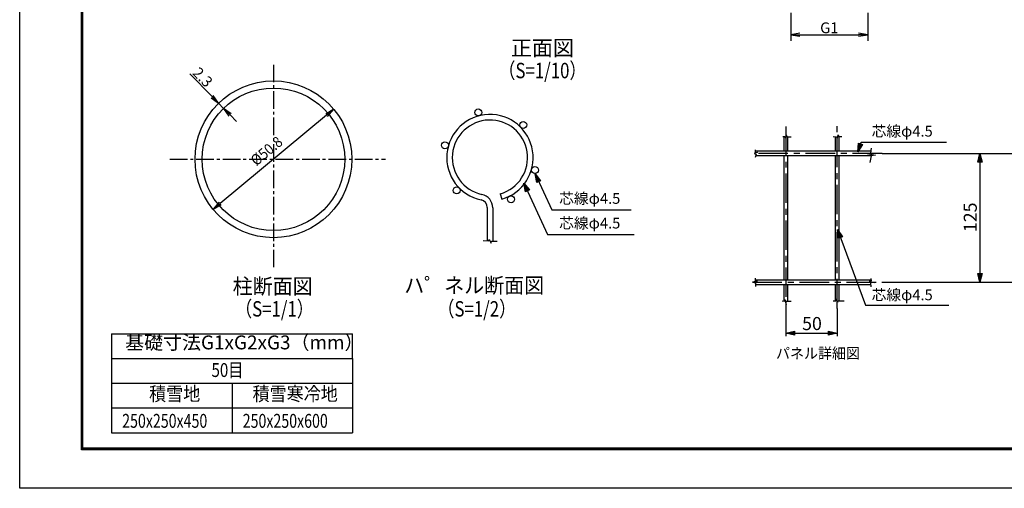
# Model space of a CAD drawing. Extents: x 0 to 5940, y 0 to 4200.
# Drawn here: x 0 to 3191, y 0 to 1519 of the extents above; entities that cross this region are included whole.
import ezdxf
from ezdxf.enums import TextEntityAlignment as Align

# ---------------------------------------------------------------- set-up
doc = ezdxf.new("R2010")
doc.units = 0
doc.header["$LTSCALE"] = 3
doc.header["$MEASUREMENT"] = 0
for name, pattern in [('CENTER', [50.8, 31.75, -6.35, 6.35, -6.35]), ('CENTER2', [28.575, 19.05, -3.175, 3.175, -3.175]), ('DASHDOT', [1, 0.5, -0.25, 0, -0.25])]:
    doc.linetypes.add(name, pattern=pattern)
doc.layers.get('0').update_dxf_attribs({"linetype": 'CONTINUOUS'})
for name, color, linetype in [('1', 7, 'CONTINUOUS'), ('CENTLN-L', 2, 'CENTER2'), ('EXTCNT-L', 4, 'CONTINUOUS')]:
    doc.layers.add(name, color=color, linetype=linetype)
doc.styles.add('KNJYOKO', font='txt.shx', dxfattribs={"height": 1, "bigfont": 'bigfont'})
doc.styles.get("Standard").update_dxf_attribs({"font": 'txt.shx', "height": 30, "bigfont": 'bigfont.shx'})
doc.styles.add('TOM', font='romans.shx', dxfattribs={"width": 0.9, "bigfont": 'bigfont.shx'})
doc.styles.add('XT', font='txt.shx', dxfattribs={"width": 0.9, "bigfont": 'bigfont'})
doc.dimstyles.new('ISO1', dxfattribs={"dimscale": 10, "dimtxt": 3.5, "dimasz": 3, "dimexe": 2, "dimexo": 2, "dimgap": 0.5, "dimtad": 1, "dimdec": 0, "dimdsep": 46, "dimtxsty": 'XT', "dimblk": 'DARROWS', "dimcen": -1, "dimclrd": 2, "dimclre": 1, "dimclrt": 3, "dimadec": 0, "dimazin": 0, "dimtfac": 1, "dimtdec": 0, "dimtmove": 2, "dimatfit": 3, "dimldrblk": 'DARROWS', "dimfxl": 1, "dimtvp": 1, "dimtolj": 1, "dimarcsym": 0})

# ---------------------------------------------------------------- blocks, each defined once
blk = doc.blocks.new('DARROWS')
at = {"color": 0}
for p, q in [((0, 0), (-1, 0.17)), ((-1, -0.17), (0, 0)), ((0, 0), (-1, 0))]:
    blk.add_line(p, q, dxfattribs=at)
blk = doc.blocks.new('*D1')
at = {"color": 2, "lineweight": -2, "transparency": 16777216}
for p, q in [((623.7, 1269.2), (551.6, 1342.8)), ((660.7, 1231.3), (644.7, 1247.7)), ((681.7, 1209.8), (702.7, 1188.4))]:
    blk.add_line(p, q, dxfattribs=at)
at = {"color": 2, "lineweight": -2, "transparency": 16777216, "xscale": 30, "yscale": 30, "zscale": 30}
for p, rotation in [((644.7, 1247.7), 314.3869729833802), ((660.7, 1231.3), 134.3869729833802)]:
    blk.add_blockref('DARROWS', p, dxfattribs=dict(at, rotation=rotation))
at = {"color": 3, "transparency": 16777216, "insert": (593.2, 1332.4), "char_height": 35, "attachment_point": 5, "rotation": 314.387, "style": 'XT'}
blk.add_mtext('\\A1;2.3', dxfattribs=at)
blk = doc.blocks.new('*D7')
at = {"layer": 'EXTCNT-L', "color": 1, "lineweight": -2, "transparency": 16777216}
for p, q in [((2498.8, 1540.6), (2498.8, 1449.8)), ((2748.8, 1540.6), (2748.8, 1449.8))]:
    blk.add_line(p, q, dxfattribs=at)
at = {"layer": 'EXTCNT-L', "color": 2, "lineweight": -2, "transparency": 16777216}
blk.add_line((2528.8, 1469.8), (2718.8, 1469.8), dxfattribs=at)
at = {"layer": 'EXTCNT-L', "color": 2, "lineweight": -2, "transparency": 16777216, "xscale": 30, "yscale": 30, "zscale": 30, "rotation": 180}
blk.add_blockref('DARROWS', (2498.8, 1469.8), dxfattribs=at)
at = {"layer": 'EXTCNT-L', "color": 2, "lineweight": -2, "transparency": 16777216, "xscale": 30, "yscale": 30, "zscale": 30}
blk.add_blockref('DARROWS', (2748.8, 1469.8), dxfattribs=at)
at = {"layer": 'EXTCNT-L', "color": 3, "transparency": 16777216, "insert": (2623.8, 1492.3), "char_height": 35, "attachment_point": 5, "style": 'XT'}
blk.add_mtext('\\A1;G1', dxfattribs=at)

msp = doc.modelspace()

# ---------------------------------------------------------------- linework, layer by layer
at = {"color": 0}
for p, q in [((1017.94085, 1228.2266), (991.64817, 1212.93958)), ((1017.94085, 1228.2266), (994.85802, 1209.10585)), ((998.02734, 1205.23855), (1017.94085, 1228.2266)), ((646.64154, 927.15212), (626.72803, 904.16407)), ((626.72803, 904.16407), (649.81086, 923.28482)), ((626.72803, 904.16407), (653.02072, 919.45109))]:
    msp.add_line(p, q, dxfattribs=at)
at = {"color": 2, "linetype": 'ByBlock'}
msp.add_line((994.83773, 1209.08905), (649.83115, 923.30162), dxfattribs=at)
at = {"color": 1}
for p, q in [((297.55881, 500.69061), (297.55881, 180.12225)), ((297.55881, 500.69061), (1078.65644, 500.69061)), ((1078.65644, 420.54852), (1078.65644, 500.69061)), ((297.55881, 420.54852), (1078.65644, 420.54852)), ((1078.65644, 420.54852), (1078.65644, 180.12225)), ((297.55881, 340.40643), (1078.65644, 340.40643)), ((688.10763, 340.40643), (688.10763, 180.12225)), ((297.55881, 260.26434), (1078.65644, 260.26434)), ((297.55881, 180.12225), (1078.65644, 180.12225))]:
    msp.add_line(p, q, dxfattribs=at)
at = {"color": 3, "linetype": 'Continuous'}
msp.add_lwpolyline([(0, 4200), (5940, 4200), (5940, 0), (0, 0)], close=True, dxfattribs=at)
at = {"linetype": 'Continuous'}
for points in [[(200, 4075), (5740, 4075), (5740, 125), (200, 125)], [(201.25, 4073.75), (5738.75, 4073.75), (5738.75, 126.25), (201.25, 126.25)], [(202.5, 4072.5), (5737.5, 4072.5), (5737.5, 127.5), (202.5, 127.5)], [(203.75, 4071.25), (5736.25, 4071.25), (5736.25, 128.75), (203.75, 128.75)], [(205, 4070), (5735, 4070), (5735, 130), (205, 130)]]:
    msp.add_lwpolyline(points, close=True, dxfattribs=at)
at = {"layer": '1', "color": 4, "linetype": 'CENTER2'}
for p, q in [((822.33444, 1372.77889), (822.33444, 717.05273)), ((486.49094, 1066.19533), (1185.53848, 1066.19533))]:
    msp.add_line(p, q, dxfattribs=at)
at = {"layer": '1', "color": 4, "linetype": 'Continuous'}
for p, q in [((2473.03596, 1139.85239), (2479.95308, 1139.85239)), ((2479.95308, 1139.85239), (2482.42317, 1134.41751)), ((2482.42317, 1134.41751), (2484.39949, 1145.28726)), ((2484.39949, 1145.28726), (2486.87019, 1139.35831)), ((2486.87019, 1139.35831), (2500.70442, 1139.35831)), ((2636.08162, 1139.85239), (2646.45759, 1139.35831)), ((2646.45759, 1139.35831), (2649.91585, 1134.41751)), ((2649.91585, 1134.41751), (2652.88032, 1145.78134)), ((2652.88032, 1145.78134), (2654.36287, 1139.85239)), ((2654.36287, 1139.85239), (2664.24446, 1139.85239)), ((2716.30379, 1090.23294), (2726.76582, 1121.61966)), ((2716.30379, 1090.23294), (2718.51721, 1119.00968)), ((2718.51721, 1119.00968), (2731.7988, 1114.58257)), ((2720.7309, 1103.51453), (2721.83761, 1117.9029)), ((2726.76582, 1121.61966), (3004.01573, 1121.61966)), ((2391.01875, 1089.45627), (2380.149, 1085.50363)), ((2380.149, 1085.50363), (2386.57234, 1083.03323)), ((2384.10164, 1096.37338), (2384.10164, 1088.46811)), ((2384.10164, 1088.46811), (2391.01875, 1089.45627)), ((2731.7988, 1114.58257), (2716.30379, 1090.23294)), ((2728.47841, 1115.68935), (2720.7309, 1103.51453)), ((2757.36214, 1086.40512), (2746.74385, 1084.63541)), ((2759.13215, 1102.33255), (2757.36214, 1086.40512)), ((2386.57234, 1083.03323), (2384.10164, 1072.16379)), ((2746.74385, 1084.63541), (2773.28987, 1079.32626)), ((2759.13215, 1077.55655), (2755.59273, 1056.31998)), ((2773.28987, 1079.32626), (2759.13215, 1077.55655)), ((2814.76326, 1084.93448), (3376.83757, 1084.93448)), ((3104.85767, 1056.93448), (3111.85769, 1084.93448)), ((3118.85767, 1056.93447), (3104.85767, 1056.93448)), ((3108.35767, 1056.93448), (3111.85768, 1070.93448)), ((3111.85768, 1070.93448), (3115.35767, 1056.93448)), ((3111.85769, 1084.93448), (3111.85769, 668.26791)), ((3111.85769, 1084.93448), (3118.85767, 1056.93447)), ((1633.70905, 989.21916), (1711.04395, 823.03111)), ((1633.70905, 989.21916), (1651.86879, 966.78651)), ((1639.17581, 960.87989), (1633.70905, 989.21916)), ((1670.12095, 1019.29088), (1724.41996, 902.46562)), ((1675.57472, 990.9491), (1670.12095, 1019.29088)), ((1670.12095, 1019.29088), (1688.2704, 996.84991)), ((1688.2704, 996.84991), (1675.57472, 990.9491)), ((1678.74864, 992.4243), (1676.02175, 1006.59519)), ((1676.02175, 1006.59519), (1685.09648, 995.37471)), ((1651.86879, 966.78651), (1639.17581, 960.87989)), ((1639.61568, 976.52618), (1648.69555, 965.30986)), ((1642.34906, 962.35654), (1639.61568, 976.52618)), ((1724.41996, 902.46562), (1981.92942, 902.46562)), ((2650.0428, 839.13858), (2741.4198, 593.04776)), ((2653.22716, 810.45305), (2650.0428, 839.13858)), ((2650.0428, 839.13858), (2666.3516, 815.32634)), ((1501.72129, 802.9507), (1520.3602, 802.29671)), ((1521.99518, 806.54765), (1527.88111, 794.12166)), ((1527.88111, 794.12166), (1529.18909, 800.66173)), ((1529.18909, 800.66173), (1547.50086, 801.31572)), ((1711.04395, 823.03111), (1991.78645, 823.03111)), ((2666.3516, 815.32634), (2653.22716, 810.45305)), ((2654.91609, 826.01414), (2663.07049, 814.10802)), ((2656.50827, 811.67137), (2654.91609, 826.01414)), ((2391.42891, 671.41725), (2375.22896, 667.60553)), ((2383.80501, 680.47021), (2383.80501, 672.84669)), ((2383.80501, 672.84669), (2391.42891, 671.41725)), ((2759.26338, 672.37024), (2753.54561, 671.41725)), ((2753.54561, 671.41725), (2771.65169, 667.12907)), ((2758.31062, 679.99376), (2759.26338, 672.37024)), ((3111.85769, 668.26791), (3104.85772, 696.26792)), ((3104.85772, 696.26792), (3118.85772, 696.26791)), ((3111.8577, 682.26791), (3108.35772, 696.26792)), ((3118.85772, 696.26791), (3111.85769, 668.26791)), ((3115.35772, 696.26791), (3111.8577, 682.26791)), ((2375.22896, 667.60553), (2384.28169, 665.69963)), ((2384.28169, 665.69963), (2384.75838, 654.26439)), ((2771.65169, 667.12907), (2757.83394, 665.69963)), ((2757.83394, 665.69963), (2758.31062, 652.83495)), ((2831.9416, 668.26784), (3372.87334, 668.26776)), ((2470.99922, 608.04681), (2478.62251, 606.61737)), ((2478.62251, 606.61737), (2480.05195, 612.33507)), ((2480.05195, 612.33507), (2483.86421, 596.13504)), ((2483.86421, 596.13504), (2484.34028, 606.61737)), ((2484.34028, 606.61737), (2500.06416, 606.61737)), ((2635.85762, 608.04681), (2644.91096, 607.57036)), ((2644.91096, 607.57036), (2646.3398, 614.24089)), ((2646.3398, 614.24089), (2651.10481, 602.80565)), ((2651.10481, 602.80565), (2652.05757, 608.04681)), ((2652.05757, 608.04681), (2672.06917, 607.57036)), ((2741.4198, 593.04776), (3010.96892, 593.04776)), ((2482.74849, 561.79948), (2482.74849, 492.76025)), ((2649.41475, 563.1209), (2649.41475, 492.76025)), ((2482.74849, 502.76025), (2510.74849, 509.76025)), ((2482.74849, 502.76025), (2649.41475, 502.76025)), ((2510.74849, 495.76025), (2482.74849, 502.76025)), ((2496.74849, 502.76025), (2510.74849, 506.26025)), ((2510.74849, 499.26025), (2496.74849, 502.76025)), ((2510.74849, 509.76025), (2510.74849, 495.76025)), ((2621.41475, 495.76026), (2621.41475, 509.76026)), ((2621.41475, 509.76026), (2649.41475, 502.76025)), ((2621.41475, 506.26026), (2635.41475, 502.76026)), ((2635.41475, 502.76026), (2621.41475, 499.26026)), ((2649.41475, 502.76025), (2621.41475, 495.76026))]:
    msp.add_line(p, q, dxfattribs=at)
at = {"layer": '1', "color": 7, "linetype": 'Continuous'}
for p, q in [((2476.74812, 1139.02628), (2476.74812, 1092.43448)), ((2488.74824, 1139.02628), (2488.74824, 1092.43448)), ((2643.41499, 1092.43417), (2643.41499, 1139.02628)), ((2655.41511, 1092.43417), (2655.41511, 1139.02628)), ((2488.74824, 1092.43448), (2384.30549, 1092.43448)), ((2655.41511, 1092.43417), (2488.74824, 1092.43448)), ((2758.51936, 1092.43448), (2655.41511, 1092.43417)), ((2488.74763, 1077.43448), (2384.30549, 1077.43448)), ((2476.74812, 1077.43448), (2476.74812, 675.76761)), ((2488.74794, 1077.43448), (2488.74824, 675.76776)), ((2655.41481, 1077.43448), (2488.74824, 1077.43448)), ((2643.41499, 675.76791), (2643.41469, 1077.43448)), ((2655.41511, 675.76791), (2655.41511, 1077.43448)), ((2758.51936, 1077.43448), (2655.41511, 1077.43448)), ((2794.76326, 1084.93448), (2814.76326, 1084.93448)), ((1557.47462, 954.25639), (1562.40488, 936.94469)), ((1515.05854, 910.13179), (1515.05869, 802.30434)), ((1533.05857, 908.51711), (1533.05857, 802.30434)), ((2384.30549, 675.76776), (2488.74794, 675.76761)), ((2488.74824, 675.76776), (2655.41481, 675.76791)), ((2655.41511, 675.76791), (2758.51936, 675.76791)), ((2384.30549, 660.76776), (2488.74794, 660.76761)), ((2476.74812, 660.76761), (2476.74812, 606.85861)), ((2488.74824, 660.76776), (2655.41481, 660.76776)), ((2488.74824, 660.76776), (2488.74824, 606.85861)), ((2643.41499, 606.85861), (2643.41499, 660.76776)), ((2655.41511, 660.76791), (2758.51936, 660.76791)), ((2655.41511, 606.85861), (2655.41511, 660.76791)), ((2811.9416, 668.26784), (2831.9416, 668.26784)), ((2482.74849, 581.79948), (2482.74849, 561.79948)), ((2649.41475, 583.1209), (2649.41475, 563.1209))]:
    msp.add_line(p, q, dxfattribs=at)
at = {"layer": '1', "color": 4, "linetype": 'DASHDOT'}
msp.add_line((1520.3602, 802.29671), (1521.99518, 806.54765), dxfattribs=at)
at = {"layer": '1', "color": 7, "linetype": 'Continuous'}
for centre, radius in [((822.33444, 1066.19533), 254), ((822.33444, 1066.19533), 231), ((1486.01038, 1217.97695), 11.25), ((1631.80811, 1177.73494), 11.25), ((1378.26029, 1111.83299), 11.25), ((1669.85666, 1031.34883), 11.25), ((1416.30869, 965.44689), 11.25), ((1592.32584, 936.62364), 11.25)]:
    msp.add_circle(centre, radius, dxfattribs=at)
for centre, radius, start, end in [((1524.05863, 1071.59084), 140, 285.895872, 258.108888), ((1524.05863, 1071.59084), 122, 285.895903, 257.551576), ((1490.05869, 910.13179), 25, 0, 78.108377), ((1488.05857, 908.51711), 45, 0, 77.551217)]:
    msp.add_arc(centre, radius, start, end, dxfattribs=at)
at = {"layer": 'CENTLN-L', "color": 4, "linetype": 'CENTER'}
for p, q in [((2649.41475, 583.12082), (2649.41475, 1186.98434)), ((2482.74849, 1172.44943), (2482.74849, 581.79941)), ((2794.76326, 1084.93448), (2380.149, 1085.50363)), ((2375.22896, 667.60553), (2811.9416, 668.26791))]:
    msp.add_line(p, q, dxfattribs=at)

# ---------------------------------------------------------------- texts
at = {"color": 3, "linetype": 'ByBlock', "style": 'XT', "width": 0.9}
msp.add_text('%%C50.8', height=35, rotation=39.63677212, dxfattribs=at).set_placement((800.0073, 1093.14897), align=Align.MIDDLE_CENTER)
at = {"color": 3, "style": 'TOM'}
for s, width, p in [('50目', 0.8, (673.37239, 377.40242)), ('積雪地', 0.9, (502.32371, 300.51083)), ('積雪寒冷地', 0.9, (892.87252, 300.51083))]:
    msp.add_text(s, height=45, dxfattribs=dict(at, width=width)).set_placement(p, align=Align.MIDDLE)
at = {"color": 3, "style": 'TOM', "width": 0.75}
for s, p in [('250x250x450', (332.1561, 196.08436)), ('250x250x600', (722.70492, 196.08436))]:
    msp.add_text(s, height=45, dxfattribs=at).set_placement(p)
at = {"color": 4, "char_height": 35, "width": 194.0597, "attachment_point": 1}
for insert in [(2761.04362, 1174.82199), (1748.5156, 956.88494), (1748.5156, 876.9215), (2761.04362, 644.43455)]:
    msp.add_mtext('芯線φ4.5', dxfattribs=dict(at, insert=insert))
at = {"color": 3, "insert": (341.90913, 436.23651), "char_height": 45, "attachment_point": 7, "style": 'TOM'}
msp.add_mtext('基礎寸法G1xG2xG3（mm）', dxfattribs=at)
at = {"layer": '1', "linetype": 'Continuous', "style": 'KNJYOKO'}
msp.add_text('正面図', height=50, dxfattribs=at).set_placement((1694.16156, 1420.57788), align=Align.MIDDLE)
for s, width, p in [('（S=1/10）', 0.8, (1694.16156, 1347.36356)), ('柱断面図', 0.95, (819.93214, 648.26512)), ('ハ゜ネル断面図', 0.95, (1473.01177, 650.98952)), ('（S=1/1）', 0.8, (825.70354, 575.05594)), ('（S=1/2）', 0.8, (1481.39033, 575.05594))]:
    msp.add_text(s, height=50, dxfattribs=dict(at, width=width)).set_placement(p, align=Align.MIDDLE)
at = {"layer": '1', "color": 4, "linetype": 'Continuous'}
msp.add_text('125', height=41.142858, rotation=90, dxfattribs=at).set_placement((3101.85769, 830.20105), (3101.85769, 926.20105), align=Align.ALIGNED)
msp.add_text('50', height=42.666667, dxfattribs=at).set_placement((2535.68184, 512.76025), (2599.68184, 512.76025), align=Align.ALIGNED)
at = {"layer": '1', "linetype": 'Continuous', "style": 'KNJYOKO', "width": 0.95}
msp.add_text('パネル詳細図', height=35, dxfattribs=at).set_placement((2451.12583, 420.08665))

# ---------------------------------------------------------------- dimensions: what is measured, and where the dimension line sits
dim = msp.add_aligned_dim(p1=(660.74974, 1231.27526), p2=(644.66122, 1247.71179), distance=0, text='2.3', dimstyle='ISO1', override={"dimdec": 4, "dimtdec": 4, "dimtmove": 0, "dimtzin": 0})
dim.commit()
dim.dimension.update_dxf_attribs({"geometry": '*D1', "text_midpoint": (593.2386, 1332.41253)})
at = {"layer": 'EXTCNT-L'}
dim = msp.add_linear_dim(base=(2748.78364, 1469.82133), p1=(2498.78364, 1560.61108), p2=(2748.78364, 1560.61014), text='G1', dimstyle='ISO1', dxfattribs=at)
dim.commit()
dim.dimension.update_dxf_attribs({"geometry": '*D7', "text_midpoint": (2623.78364, 1492.32133)})

doc.saveas('drawing.dxf')
